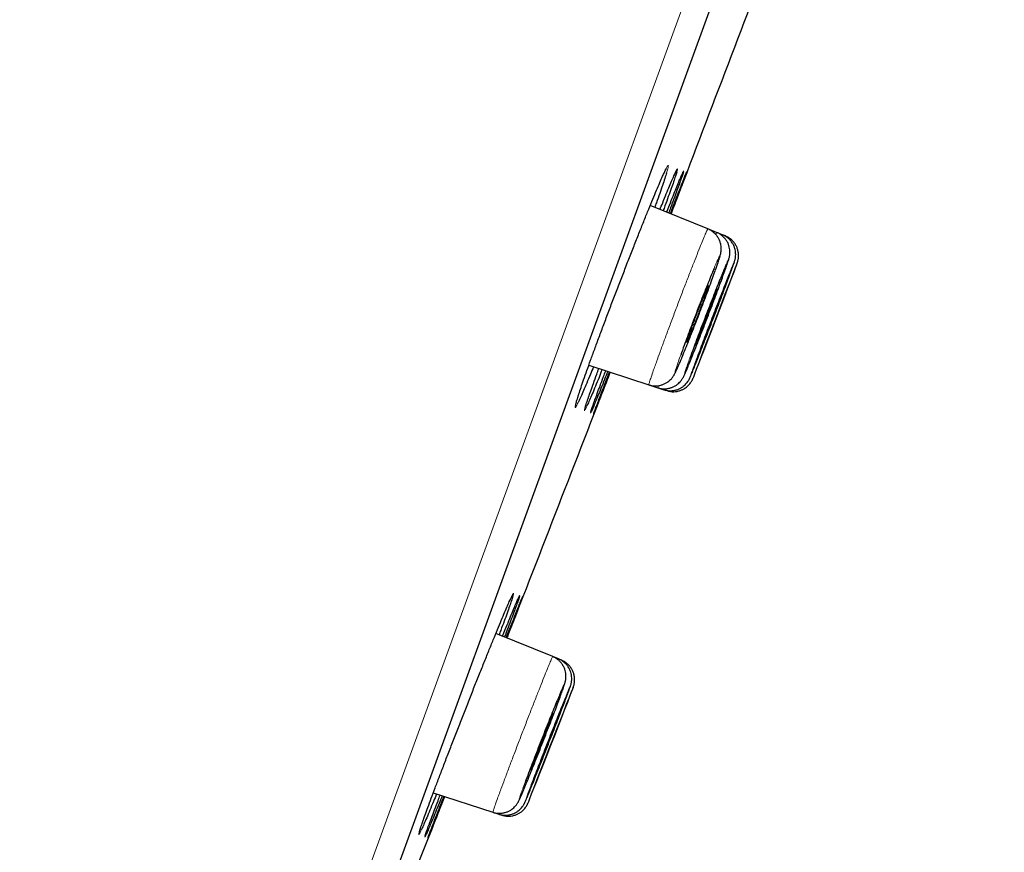
# Model space of a CAD drawing. Units: millimetres. Extents: x 8 to 2409, y 12 to 2330.
# Drawn here: x 1622 to 1640, y 1880 to 1896 of the extents above; entities that cross this region are included whole.
import ezdxf

# ---------------------------------------------------------------- set-up
doc = ezdxf.new("R2010")
doc.units = ezdxf.units.MM

msp = doc.modelspace()

# ---------------------------------------------------------------- linework, layer by layer
at = {"color": 252, "linetype": 'Continuous', "lineweight": 0}
for p, q in [((1622.046, 1862.712), (1657.699, 1960.668)), ((1634.967, 1891.839), (1634.975, 1891.855)), ((1631.868, 1883.822), (1631.876, 1883.837))]:
    msp.add_line(p, q, dxfattribs=at)
at = {"color": 7, "linetype": 'Continuous', "lineweight": 30}
for p, q in [((1657.998, 1960.027), (1622.684, 1863.004)), ((1634.701, 1891.967), (1633.61, 1892.408)), ((1634.865, 1891.9), (1634.701, 1891.967)), ((1634.975, 1891.856), (1634.865, 1891.9)), ((1635.03, 1891.834), (1634.975, 1891.856)), ((1632.449, 1889.389), (1633.585, 1889.02)), ((1634.54, 1889.466), (1634.514, 1889.399)), ((1633.585, 1889.02), (1633.754, 1888.965)), ((1633.754, 1888.965), (1633.867, 1888.928)), ((1633.867, 1888.928), (1633.924, 1888.91)), ((1631.767, 1883.883), (1630.692, 1884.317)), ((1631.877, 1883.838), (1631.767, 1883.883)), ((1631.932, 1883.816), (1631.877, 1883.838)), ((1631.424, 1881.442), (1631.397, 1881.373)), ((1629.51, 1881.307), (1630.636, 1880.941)), ((1630.636, 1880.941), (1630.749, 1880.904)), ((1630.749, 1880.904), (1630.805, 1880.886))]:
    msp.add_line(p, q, dxfattribs=at)
at = {"color": 7, "linetype": 'Continuous', "lineweight": 30, "flags": 128}
for points in [[(1634.426, 1889.159), (1634.432, 1889.174), (1634.454, 1889.23), (1634.487, 1889.314), (1634.53, 1889.425), (1634.581, 1889.558), (1634.64, 1889.71), (1634.705, 1889.877), (1634.773, 1890.055), (1634.843, 1890.237), (1634.913, 1890.42), (1634.981, 1890.597), (1635.044, 1890.764), (1635.102, 1890.915), (1635.152, 1891.048), (1635.194, 1891.157), (1635.225, 1891.24), (1635.245, 1891.294), (1635.254, 1891.319), (1635.25, 1891.312), (1635.235, 1891.275), (1635.209, 1891.209), (1635.172, 1891.114), (1635.126, 1890.995), (1635.071, 1890.854), (1635.01, 1890.695), (1634.944, 1890.524), (1634.875, 1890.344), (1634.805, 1890.161), (1634.735, 1889.98), (1634.669, 1889.806), (1634.607, 1889.644), (1634.54, 1889.466), (1634.54, 1889.466)], [(1631.307, 1881.133), (1631.313, 1881.147), (1631.335, 1881.203), (1631.369, 1881.287), (1631.412, 1881.397), (1631.465, 1881.531), (1631.525, 1881.683), (1631.591, 1881.851), (1631.661, 1882.029), (1631.733, 1882.212), (1631.804, 1882.395), (1631.874, 1882.572), (1631.939, 1882.74), (1631.998, 1882.892), (1632.05, 1883.025), (1632.092, 1883.135), (1632.124, 1883.219), (1632.145, 1883.274), (1632.154, 1883.298), (1632.151, 1883.292), (1632.136, 1883.255), (1632.109, 1883.189), (1632.071, 1883.094), (1632.024, 1882.975), (1631.968, 1882.834), (1631.906, 1882.675), (1631.838, 1882.503), (1631.768, 1882.323), (1631.696, 1882.139), (1631.625, 1881.958), (1631.557, 1881.783), (1631.493, 1881.621), (1631.424, 1881.442), (1631.424, 1881.442)]]:
    msp.add_lwpolyline(points, dxfattribs=at)
at = {"color": 7, "linetype": 'Continuous', "lineweight": 30}
for centre, radius, start, end in [((1989.872, 1783.897), 395.3, 152.54464, 170.40141), ((512.958, 2321.452), 1200.4, 339.050166, 339.307971), ((512.958, 2321.452), 1200.4, 338.639887, 338.897212), ((512.958, 2321.452), 1200.4, 338.229642, 338.486294)]:
    msp.add_arc(centre, radius, start, end, dxfattribs=at)
for points, knots in [([(1633.874, 1893.026), (1633.878, 1893.034), (1633.89, 1893.06), (1633.903, 1893.087), (1633.914, 1893.108), (1633.92, 1893.117), (1633.919, 1893.116), (1633.919, 1893.116)], [0, 0, 0, 0, 0.156577, 0.468241, 0.72318, 0.931484, 1, 1, 1, 1]), ([(1632.352, 1889.115), (1632.372, 1889.171), (1632.412, 1889.285), (1632.482, 1889.481), (1632.559, 1889.693), (1632.643, 1889.921), (1632.733, 1890.16), (1632.826, 1890.409), (1632.923, 1890.663), (1633.022, 1890.921), (1633.121, 1891.178), (1633.219, 1891.431), (1633.316, 1891.677), (1633.41, 1891.913), (1633.499, 1892.136), (1633.583, 1892.344), (1633.661, 1892.533), (1633.731, 1892.701), (1633.793, 1892.845), (1633.843, 1892.961), (1633.868, 1893.014), (1633.879, 1893.038)], [0, 0, 0, 0, 0.05306, 0.10629, 0.15935, 0.21241, 0.26564, 0.3187, 0.371762, 0.424994, 0.478057, 0.531137, 0.584386, 0.637467, 0.690571, 0.743845, 0.79695, 0.850076, 0.903371, 0.956497, 1, 1, 1, 1]), ([(1633.92, 1893.03), (1633.92, 1893.028), (1633.912, 1893), (1633.886, 1892.922), (1633.844, 1892.795), (1633.79, 1892.639), (1633.74, 1892.498), (1633.706, 1892.403), (1633.695, 1892.373)], [0, 0, 0, 0, 0.018356, 0.239503, 0.459947, 0.680288, 0.901333, 1, 1, 1, 1]), ([(1633.793, 1892.333), (1633.811, 1892.377), (1633.855, 1892.485), (1633.915, 1892.634), (1633.976, 1892.78), (1634.027, 1892.9), (1634.066, 1892.991), (1634.084, 1893.028), (1634.092, 1893.045)], [0, 0, 0, 0, 0.12387, 0.305268, 0.487244, 0.668642, 0.850041, 1, 1, 1, 1]), ([(1634.111, 1893.041), (1634.111, 1893.04), (1634.107, 1893.023), (1634.087, 1892.964), (1634.053, 1892.863), (1634.008, 1892.734), (1633.953, 1892.58), (1633.902, 1892.437), (1633.866, 1892.34), (1633.855, 1892.309)], [0, 0, 0, 0, 0.010971, 0.191481, 0.372566, 0.553076, 0.733534, 0.914569, 1, 1, 1, 1]), ([(1633.92, 1892.282), (1633.938, 1892.329), (1633.982, 1892.439), (1634.042, 1892.591), (1634.101, 1892.737), (1634.151, 1892.859), (1634.19, 1892.952), (1634.217, 1893.015), (1634.226, 1893.034), (1634.229, 1893.042)], [0, 0, 0, 0, 0.112767, 0.269222, 0.426176, 0.582631, 0.73907, 0.896009, 1, 1, 1, 1]), ([(1634.238, 1893.046), (1634.234, 1893.032), (1634.226, 1893.005), (1634.199, 1892.927), (1634.162, 1892.824), (1634.116, 1892.696), (1634.059, 1892.542), (1634.006, 1892.398), (1633.969, 1892.3), (1633.957, 1892.268)], [0, 0, 0, 0, 0.1538944, 0.3077571, 0.4621105, 0.6159732, 0.7698165, 0.9241504, 1, 1, 1, 1]), ([(1633.989, 1892.254), (1634.008, 1892.302), (1634.052, 1892.415), (1634.111, 1892.568), (1634.169, 1892.715), (1634.216, 1892.837), (1634.254, 1892.932), (1634.281, 1892.999), (1634.296, 1893.035), (1634.297, 1893.038), (1634.298, 1893.039)], [0, 0, 0, 0, 0.103206, 0.241568, 0.380372, 0.518734, 0.657076, 0.795858, 0.9342, 1, 1, 1, 1]), ([(1634.298, 1893.038), (1634.297, 1893.035), (1634.295, 1893.027), (1634.279, 1892.983), (1634.251, 1892.909), (1634.213, 1892.806), (1634.164, 1892.678), (1634.106, 1892.524), (1634.052, 1892.381), (1634.014, 1892.282), (1634.002, 1892.249)], [0, 0, 0, 0, 0.086114, 0.226643, 0.367158, 0.508121, 0.648637, 0.789154, 0.930118, 1, 1, 1, 1]), ([(1634.086, 1893.032), (1634.089, 1893.039), (1634.096, 1893.053), (1634.101, 1893.062), (1634.101, 1893.062), (1634.101, 1893.062)], [0, 0, 0, 0, 0.424949, 0.828707, 1, 1, 1, 1]), ([(1634.224, 1893.029), (1634.224, 1893.03), (1634.226, 1893.033), (1634.226, 1893.033), (1634.226, 1893.033)], [0, 0, 0, 0, 0.295515, 1, 1, 1, 1]), ([(1634.844, 1891.191), (1634.846, 1891.197), (1634.858, 1891.231), (1634.876, 1891.283), (1634.898, 1891.348), (1634.916, 1891.405), (1634.929, 1891.447), (1634.938, 1891.482), (1634.944, 1891.511), (1634.949, 1891.543), (1634.952, 1891.577), (1634.952, 1891.62), (1634.946, 1891.67), (1634.931, 1891.725), (1634.907, 1891.782), (1634.873, 1891.836), (1634.829, 1891.886), (1634.776, 1891.928), (1634.732, 1891.955), (1634.705, 1891.964), (1634.7, 1891.966)], [0, 0, 0, 0, 0.020824, 0.119155, 0.217519, 0.318635, 0.426264, 0.494047, 0.546588, 0.579819, 0.612801, 0.647951, 0.688759, 0.733802, 0.781577, 0.83152, 0.882876, 0.935043, 0.98763, 1, 1, 1, 1]), ([(1635.045, 1891.242), (1635.051, 1891.261), (1635.065, 1891.3), (1635.081, 1891.348), (1635.093, 1891.386), (1635.101, 1891.416), (1635.108, 1891.443), (1635.112, 1891.471), (1635.116, 1891.505), (1635.116, 1891.548), (1635.111, 1891.598), (1635.098, 1891.653), (1635.075, 1891.709), (1635.042, 1891.764), (1634.999, 1891.815), (1634.946, 1891.858), (1634.901, 1891.887), (1634.872, 1891.896), (1634.865, 1891.899)], [0, 0, 0, 0, 0.102909, 0.220686, 0.345546, 0.427495, 0.473927, 0.508675, 0.543448, 0.583514, 0.631028, 0.682786, 0.738112, 0.796333, 0.856369, 0.91744, 0.979053, 1, 1, 1, 1]), ([(1635.183, 1891.291), (1635.185, 1891.296), (1635.193, 1891.318), (1635.2, 1891.34), (1635.208, 1891.364), (1635.214, 1891.387), (1635.219, 1891.413), (1635.224, 1891.444), (1635.226, 1891.483), (1635.224, 1891.53), (1635.215, 1891.583), (1635.196, 1891.639), (1635.168, 1891.695), (1635.13, 1891.748), (1635.082, 1891.794), (1635.03, 1891.832), (1634.992, 1891.848), (1634.975, 1891.855)], [0, 0, 0, 0, 0.051329, 0.201101, 0.295637, 0.349083, 0.383917, 0.420692, 0.466341, 0.521236, 0.580557, 0.645738, 0.715652, 0.788528, 0.863109, 0.938618, 1, 1, 1, 1]), ([(1635.254, 1891.321), (1635.255, 1891.322), (1635.257, 1891.327), (1635.259, 1891.335), (1635.263, 1891.348), (1635.269, 1891.369), (1635.275, 1891.395), (1635.28, 1891.432), (1635.281, 1891.482), (1635.274, 1891.54), (1635.258, 1891.6), (1635.232, 1891.657), (1635.196, 1891.711), (1635.151, 1891.76), (1635.097, 1891.8), (1635.056, 1891.825), (1635.032, 1891.833), (1635.03, 1891.833)], [0, 0, 0, 0, 0.0393668, 0.1023096, 0.1516842, 0.1840602, 0.2234581, 0.2721022, 0.3443663, 0.4371192, 0.5221713, 0.6097439, 0.7021755, 0.7972023, 0.8936647, 0.9908538, 1, 1, 1, 1]), ([(1634.318, 1889.349), (1634.321, 1889.355), (1634.335, 1889.388), (1634.37, 1889.475), (1634.423, 1889.607), (1634.485, 1889.761), (1634.551, 1889.93), (1634.62, 1890.109), (1634.691, 1890.293), (1634.762, 1890.477), (1634.83, 1890.657), (1634.893, 1890.825), (1634.95, 1890.98), (1634.998, 1891.112), (1635.028, 1891.196), (1635.039, 1891.227), (1635.04, 1891.23)], [0, 0, 0, 0, 0.017907, 0.098938, 0.179969, 0.26101, 0.342052, 0.423089, 0.504125, 0.585144, 0.666162, 0.747157, 0.828152, 0.909128, 0.990104, 1, 1, 1, 1]), ([(1635.045, 1891.294), (1635.042, 1891.288), (1635.031, 1891.262), (1634.999, 1891.185), (1634.951, 1891.068), (1634.894, 1890.925), (1634.831, 1890.766), (1634.763, 1890.592), (1634.693, 1890.411), (1634.622, 1890.226), (1634.552, 1890.043), (1634.486, 1889.867), (1634.42, 1889.688), (1634.382, 1889.584), (1634.36, 1889.527)], [0, 0, 0, 0, 0.022237, 0.109175, 0.196112, 0.283065, 0.370018, 0.456972, 0.543925, 0.630863, 0.7178, 0.804713, 0.891626, 1, 1, 1, 1]), ([(1634.393, 1889.229), (1634.395, 1889.235), (1634.405, 1889.258), (1634.433, 1889.328), (1634.477, 1889.437), (1634.53, 1889.571), (1634.59, 1889.725), (1634.655, 1889.893), (1634.724, 1890.071), (1634.795, 1890.255), (1634.865, 1890.439), (1634.933, 1890.617), (1634.996, 1890.785), (1635.054, 1890.938), (1635.104, 1891.072), (1635.144, 1891.181), (1635.169, 1891.25), (1635.177, 1891.272), (1635.178, 1891.278)], [0, 0, 0, 0, 0.022857, 0.091156, 0.159469, 0.227782, 0.296105, 0.364429, 0.432756, 0.501084, 0.569406, 0.637728, 0.706039, 0.774349, 0.842646, 0.910943, 0.979232, 1, 1, 1, 1]), ([(1635.177, 1891.295), (1635.169, 1891.276), (1635.153, 1891.237), (1635.114, 1891.141), (1635.067, 1891.022), (1635.011, 1890.88), (1634.949, 1890.721), (1634.882, 1890.548), (1634.812, 1890.367), (1634.741, 1890.183), (1634.672, 1890.001), (1634.605, 1889.826), (1634.538, 1889.648), (1634.5, 1889.545), (1634.478, 1889.487)], [0, 0, 0, 0, 0.078307, 0.160242, 0.242177, 0.324127, 0.406078, 0.488036, 0.569993, 0.651948, 0.733903, 0.815846, 0.897788, 1, 1, 1, 1]), ([(1634.816, 1891.22), (1634.804, 1891.191), (1634.776, 1891.123), (1634.722, 1890.99), (1634.658, 1890.83), (1634.589, 1890.656), (1634.518, 1890.473), (1634.447, 1890.287), (1634.377, 1890.103), (1634.311, 1889.927), (1634.244, 1889.747), (1634.207, 1889.642), (1634.186, 1889.584)], [0, 0, 0, 0, 0.076151, 0.176112, 0.276073, 0.376021, 0.475968, 0.575879, 0.67579, 0.775658, 0.875526, 1, 1, 1, 1]), ([(1634.203, 1889.52), (1634.205, 1889.525), (1634.222, 1889.565), (1634.262, 1889.665), (1634.324, 1889.818), (1634.391, 1889.988), (1634.461, 1890.167), (1634.533, 1890.353), (1634.603, 1890.538), (1634.671, 1890.718), (1634.734, 1890.888), (1634.79, 1891.041), (1634.825, 1891.139), (1634.839, 1891.178), (1634.84, 1891.181)], [0, 0, 0, 0, 0.011127, 0.10945, 0.207777, 0.306105, 0.404411, 0.502717, 0.600983, 0.699249, 0.797476, 0.895702, 0.993905, 1, 1, 1, 1]), ([(1634.647, 1890.697), (1634.655, 1890.72), (1634.671, 1890.765), (1634.69, 1890.819), (1634.704, 1890.862), (1634.712, 1890.889), (1634.714, 1890.902), (1634.711, 1890.9), (1634.702, 1890.882), (1634.687, 1890.849), (1634.667, 1890.803), (1634.642, 1890.744), (1634.614, 1890.674), (1634.583, 1890.596), (1634.549, 1890.51), (1634.514, 1890.421), (1634.479, 1890.329), (1634.445, 1890.239), (1634.412, 1890.152), (1634.383, 1890.072), (1634.356, 1889.999), (1634.334, 1889.937), (1634.317, 1889.886), (1634.305, 1889.85), (1634.299, 1889.827), (1634.299, 1889.82), (1634.305, 1889.829), (1634.316, 1889.852), (1634.333, 1889.89), (1634.355, 1889.941), (1634.381, 1890.005), (1634.41, 1890.078), (1634.443, 1890.16), (1634.477, 1890.246), (1634.512, 1890.337), (1634.547, 1890.428), (1634.58, 1890.518), (1634.615, 1890.61), (1634.635, 1890.666), (1634.647, 1890.697)], [0, 0, 0, 0, 0.02645, 0.053668, 0.080118, 0.107335, 0.133792, 0.161015, 0.187483, 0.214717, 0.241195, 0.26844, 0.294921, 0.32217, 0.348647, 0.375892, 0.40236, 0.429595, 0.456051, 0.483275, 0.509724, 0.536939, 0.563386, 0.5906, 0.617054, 0.644274, 0.670738, 0.697969, 0.724444, 0.751686, 0.778166, 0.805415, 0.831894, 0.859142, 0.885612, 0.912851, 0.939311, 0.966538, 1, 1, 1, 1]), ([(1634.878, 1890.835), (1634.878, 1890.835), (1634.877, 1890.835), (1634.868, 1890.818), (1634.854, 1890.786), (1634.835, 1890.739), (1634.811, 1890.681), (1634.783, 1890.611), (1634.753, 1890.533), (1634.719, 1890.447), (1634.685, 1890.359), (1634.65, 1890.268), (1634.616, 1890.178), (1634.583, 1890.092), (1634.553, 1890.012), (1634.527, 1889.939), (1634.504, 1889.878), (1634.487, 1889.828), (1634.475, 1889.792), (1634.468, 1889.769), (1634.468, 1889.767), (1634.468, 1889.766)], [0, 0, 0, 0, 0.038689, 0.091602, 0.146049, 0.198977, 0.253439, 0.306376, 0.360849, 0.413786, 0.468258, 0.521186, 0.575649, 0.628561, 0.683009, 0.735907, 0.790341, 0.843233, 0.897659, 0.950555, 1, 1, 1, 1]), ([(1634.989, 1890.793), (1634.988, 1890.793), (1634.988, 1890.793), (1634.98, 1890.775), (1634.967, 1890.743), (1634.948, 1890.696), (1634.925, 1890.638), (1634.897, 1890.568), (1634.867, 1890.491), (1634.834, 1890.406), (1634.8, 1890.317), (1634.765, 1890.227), (1634.731, 1890.138), (1634.698, 1890.051), (1634.668, 1889.972), (1634.641, 1889.9), (1634.619, 1889.838), (1634.6, 1889.789), (1634.588, 1889.753), (1634.58, 1889.731), (1634.58, 1889.728), (1634.58, 1889.727)], [0, 0, 0, 0, 0.038408, 0.091319, 0.145763, 0.198684, 0.253139, 0.306069, 0.360534, 0.413469, 0.467939, 0.520872, 0.575341, 0.628266, 0.682726, 0.735641, 0.79009, 0.842996, 0.897437, 0.950341, 1, 1, 1, 1]), ([(1635.044, 1890.771), (1635.044, 1890.771), (1635.043, 1890.771), (1635.036, 1890.753), (1635.024, 1890.721), (1635.005, 1890.674), (1634.983, 1890.616), (1634.956, 1890.546), (1634.926, 1890.469), (1634.893, 1890.384), (1634.859, 1890.296), (1634.824, 1890.205), (1634.79, 1890.116), (1634.758, 1890.03), (1634.727, 1889.951), (1634.7, 1889.879), (1634.677, 1889.818), (1634.658, 1889.768), (1634.645, 1889.733), (1634.637, 1889.711), (1634.636, 1889.709), (1634.636, 1889.708)], [0, 0, 0, 0, 0.038431, 0.091343, 0.145789, 0.198706, 0.253157, 0.306081, 0.36054, 0.413471, 0.467938, 0.520873, 0.575344, 0.628278, 0.682747, 0.735675, 0.790138, 0.843058, 0.897513, 0.950426, 1, 1, 1, 1]), ([(1634.81, 1890.635), (1634.818, 1890.658), (1634.834, 1890.703), (1634.854, 1890.757), (1634.868, 1890.798), (1634.877, 1890.826), (1634.878, 1890.833), (1634.879, 1890.836)], [0, 0, 0, 0, 0.1977028, 0.4011394, 0.5988421, 0.8022771, 1, 1, 1, 1]), ([(1634.917, 1890.594), (1634.926, 1890.616), (1634.942, 1890.661), (1634.962, 1890.715), (1634.977, 1890.756), (1634.987, 1890.784), (1634.988, 1890.79), (1634.989, 1890.793)], [0, 0, 0, 0, 0.197707, 0.401146, 0.598853, 0.802293, 1, 1, 1, 1]), ([(1634.97, 1890.575), (1634.978, 1890.597), (1634.995, 1890.641), (1635.015, 1890.695), (1635.031, 1890.736), (1635.041, 1890.763), (1635.043, 1890.769), (1635.044, 1890.772)], [0, 0, 0, 0, 0.197709, 0.401152, 0.598861, 0.802305, 1, 1, 1, 1]), ([(1634.468, 1889.765), (1634.469, 1889.767), (1634.472, 1889.77), (1634.483, 1889.795), (1634.499, 1889.832), (1634.52, 1889.883), (1634.545, 1889.947), (1634.574, 1890.019), (1634.606, 1890.101), (1634.64, 1890.187), (1634.675, 1890.277), (1634.709, 1890.368), (1634.743, 1890.457), (1634.778, 1890.549), (1634.798, 1890.604), (1634.81, 1890.635)], [0, 0, 0, 0, 0.074386, 0.150929, 0.225336, 0.301901, 0.376325, 0.452907, 0.527336, 0.603923, 0.678341, 0.754919, 0.829318, 0.905875, 1, 1, 1, 1]), ([(1634.58, 1889.727), (1634.581, 1889.728), (1634.583, 1889.732), (1634.593, 1889.756), (1634.609, 1889.794), (1634.629, 1889.845), (1634.654, 1889.908), (1634.683, 1889.981), (1634.714, 1890.062), (1634.747, 1890.148), (1634.782, 1890.238), (1634.817, 1890.328), (1634.85, 1890.416), (1634.885, 1890.508), (1634.906, 1890.564), (1634.917, 1890.594)], [0, 0, 0, 0, 0.074384, 0.150923, 0.22532, 0.301873, 0.376284, 0.452852, 0.527273, 0.603851, 0.678271, 0.75485, 0.829261, 0.905832, 1, 1, 1, 1]), ([(1634.636, 1889.707), (1634.637, 1889.709), (1634.638, 1889.713), (1634.648, 1889.737), (1634.663, 1889.775), (1634.683, 1889.826), (1634.707, 1889.89), (1634.735, 1889.962), (1634.766, 1890.043), (1634.8, 1890.129), (1634.834, 1890.219), (1634.869, 1890.309), (1634.902, 1890.397), (1634.937, 1890.489), (1634.958, 1890.544), (1634.97, 1890.575)], [0, 0, 0, 0, 0.074387, 0.15093, 0.225321, 0.301869, 0.37627, 0.452828, 0.52724, 0.60381, 0.678229, 0.754806, 0.829225, 0.905803, 1, 1, 1, 1]), ([(1633.585, 1889.021), (1633.589, 1889.019), (1633.615, 1889.009), (1633.665, 1889.001), (1633.731, 1888.999), (1633.793, 1889.008), (1633.85, 1889.025), (1633.901, 1889.048), (1633.945, 1889.076), (1633.981, 1889.106), (1634.01, 1889.135), (1634.031, 1889.161), (1634.048, 1889.185), (1634.061, 1889.205), (1634.072, 1889.226), (1634.086, 1889.253), (1634.103, 1889.288), (1634.125, 1889.337), (1634.152, 1889.398), (1634.176, 1889.455), (1634.193, 1889.496), (1634.199, 1889.51)], [0, 0, 0, 0, 0.009781, 0.064149, 0.115354, 0.163844, 0.209812, 0.253278, 0.294079, 0.331762, 0.365675, 0.396212, 0.426064, 0.458644, 0.497834, 0.552951, 0.647187, 0.748893, 0.846455, 0.94966, 1, 1, 1, 1]), ([(1632.537, 1889.36), (1632.518, 1889.313), (1632.472, 1889.202), (1632.409, 1889.051), (1632.348, 1888.907), (1632.295, 1888.788), (1632.269, 1888.73), (1632.255, 1888.701)], [0, 0, 0, 0, 0.156495, 0.367681, 0.578196, 0.788762, 1, 1, 1, 1]), ([(1632.701, 1889.307), (1632.681, 1889.258), (1632.635, 1889.144), (1632.573, 1888.991), (1632.513, 1888.846), (1632.463, 1888.729), (1632.43, 1888.654), (1632.418, 1888.627), (1632.415, 1888.621)], [0, 0, 0, 0, 0.1529612, 0.3505099, 0.5474307, 0.7443647, 0.9419268, 1, 1, 1, 1]), ([(1632.806, 1889.273), (1632.785, 1889.221), (1632.74, 1889.105), (1632.678, 1888.95), (1632.619, 1888.805), (1632.57, 1888.685), (1632.532, 1888.594), (1632.508, 1888.538), (1632.501, 1888.523), (1632.499, 1888.519)], [0, 0, 0, 0, 0.1316953, 0.2947291, 0.4572445, 0.6197505, 0.7827748, 0.9452806, 1, 1, 1, 1]), ([(1632.536, 1889.048), (1632.556, 1889.104), (1632.587, 1889.19), (1632.625, 1889.292), (1632.638, 1889.328)], [0, 0, 0, 0, 0.6470236, 1, 1, 1, 1]), ([(1632.852, 1889.258), (1632.831, 1889.205), (1632.786, 1889.087), (1632.725, 1888.93), (1632.668, 1888.785), (1632.621, 1888.665), (1632.584, 1888.571), (1632.558, 1888.507), (1632.544, 1888.474), (1632.543, 1888.471), (1632.543, 1888.47)], [0, 0, 0, 0, 0.116649, 0.257456, 0.397814, 0.538154, 0.678942, 0.819282, 0.959599, 1, 1, 1, 1]), ([(1632.662, 1889.001), (1632.683, 1889.057), (1632.715, 1889.145), (1632.754, 1889.248), (1632.768, 1889.285)], [0, 0, 0, 0, 0.636966, 1, 1, 1, 1]), ([(1632.731, 1888.977), (1632.752, 1889.033), (1632.785, 1889.12), (1632.825, 1889.224), (1632.839, 1889.262)], [0, 0, 0, 0, 0.633385, 1, 1, 1, 1]), ([(1633.755, 1888.966), (1633.759, 1888.964), (1633.785, 1888.954), (1633.835, 1888.946), (1633.901, 1888.944), (1633.963, 1888.953), (1634.02, 1888.97), (1634.071, 1888.993), (1634.115, 1889.021), (1634.151, 1889.052), (1634.18, 1889.082), (1634.201, 1889.109), (1634.217, 1889.132), (1634.229, 1889.151), (1634.239, 1889.169), (1634.249, 1889.188), (1634.261, 1889.215), (1634.278, 1889.253), (1634.296, 1889.295), (1634.309, 1889.326), (1634.313, 1889.337)], [0, 0, 0, 0, 0.012693, 0.077167, 0.137877, 0.195342, 0.24978, 0.301211, 0.349459, 0.394039, 0.433971, 0.468607, 0.500113, 0.533148, 0.571582, 0.622233, 0.702112, 0.825523, 0.940904, 1, 1, 1, 1]), ([(1633.868, 1888.93), (1633.876, 1888.927), (1633.906, 1888.915), (1633.96, 1888.908), (1634.026, 1888.908), (1634.087, 1888.919), (1634.143, 1888.937), (1634.192, 1888.962), (1634.235, 1888.991), (1634.27, 1889.021), (1634.298, 1889.052), (1634.319, 1889.079), (1634.334, 1889.102), (1634.344, 1889.12), (1634.352, 1889.135), (1634.359, 1889.149), (1634.367, 1889.169), (1634.376, 1889.189), (1634.385, 1889.21), (1634.387, 1889.216)], [0, 0, 0, 0, 0.030446, 0.108034, 0.181177, 0.250416, 0.315962, 0.377799, 0.435703, 0.489143, 0.536953, 0.577322, 0.611087, 0.643572, 0.680479, 0.72835, 0.799233, 0.93682, 1, 1, 1, 1]), ([(1632.262, 1888.849), (1632.275, 1888.888), (1632.3, 1888.966), (1632.335, 1889.065), (1632.352, 1889.115)], [0, 0, 0, 0, 0.5, 1, 1, 1, 1]), ([(1632.443, 1888.784), (1632.457, 1888.823), (1632.483, 1888.9), (1632.519, 1888.999), (1632.536, 1889.048)], [0, 0, 0, 0, 0.5, 1, 1, 1, 1]), ([(1632.49, 1888.517), (1632.493, 1888.529), (1632.502, 1888.555), (1632.527, 1888.63), (1632.564, 1888.732), (1632.608, 1888.855), (1632.644, 1888.953), (1632.662, 1889.001)], [0, 0, 0, 0, 0.16886, 0.383927, 0.59831, 0.799155, 1, 1, 1, 1]), ([(1633.924, 1888.91), (1633.946, 1888.904), (1633.99, 1888.892), (1634.056, 1888.889), (1634.119, 1888.895), (1634.177, 1888.911), (1634.229, 1888.933), (1634.275, 1888.96), (1634.314, 1888.991), (1634.345, 1889.023), (1634.37, 1889.054), (1634.388, 1889.08), (1634.4, 1889.102), (1634.407, 1889.116), (1634.412, 1889.126), (1634.416, 1889.135), (1634.418, 1889.141), (1634.42, 1889.145), (1634.42, 1889.146)], [0, 0, 0, 0, 0.099667, 0.19654, 0.288132, 0.374854, 0.456796, 0.533796, 0.605455, 0.671072, 0.729377, 0.777655, 0.813381, 0.842502, 0.869261, 0.907813, 0.966922, 1, 1, 1, 1]), ([(1632.204, 1888.654), (1632.204, 1888.654), (1632.204, 1888.656), (1632.207, 1888.669), (1632.214, 1888.693), (1632.225, 1888.731), (1632.24, 1888.782), (1632.255, 1888.827), (1632.264, 1888.855), (1632.266, 1888.861)], [0, 0, 0, 0, 0.093381, 0.225043, 0.384949, 0.566717, 0.761829, 0.955032, 1, 1, 1, 1]), ([(1632.541, 1888.469), (1632.542, 1888.473), (1632.545, 1888.481), (1632.562, 1888.529), (1632.591, 1888.606), (1632.629, 1888.708), (1632.675, 1888.831), (1632.712, 1888.928), (1632.731, 1888.977)], [0, 0, 0, 0, 0.13512, 0.312464, 0.490373, 0.667717, 0.833859, 1, 1, 1, 1]), ([(1632.378, 1888.579), (1632.378, 1888.579), (1632.377, 1888.578), (1632.379, 1888.586), (1632.384, 1888.604), (1632.394, 1888.635), (1632.408, 1888.679), (1632.425, 1888.732), (1632.44, 1888.773), (1632.446, 1888.792)], [0, 0, 0, 0, 0.038238, 0.1507, 0.293967, 0.463439, 0.649652, 0.844325, 1, 1, 1, 1]), ([(1629.408, 1881.034), (1629.429, 1881.09), (1629.47, 1881.203), (1629.544, 1881.398), (1629.623, 1881.609), (1629.71, 1881.836), (1629.802, 1882.075), (1629.898, 1882.323), (1629.996, 1882.577), (1630.097, 1882.833), (1630.198, 1883.09), (1630.298, 1883.342), (1630.396, 1883.588), (1630.491, 1883.824), (1630.581, 1884.047), (1630.665, 1884.254), (1630.743, 1884.443), (1630.813, 1884.611), (1630.874, 1884.756), (1630.926, 1884.876), (1630.966, 1884.966), (1630.984, 1885.004), (1630.992, 1885.02)], [0, 0, 0, 0, 0.050365, 0.100891, 0.151256, 0.201621, 0.252146, 0.30251, 0.352887, 0.403425, 0.453802, 0.504202, 0.554762, 0.605163, 0.655583, 0.706164, 0.756584, 0.807012, 0.857601, 0.908029, 0.95845, 1, 1, 1, 1]), ([(1631.012, 1885.016), (1631.012, 1885.015), (1631.007, 1884.998), (1630.987, 1884.939), (1630.953, 1884.839), (1630.907, 1884.709), (1630.85, 1884.556), (1630.799, 1884.416), (1630.763, 1884.321), (1630.753, 1884.292)], [0, 0, 0, 0, 0.0106216, 0.1923797, 0.3747178, 0.5564758, 0.7381738, 0.9204513, 1, 1, 1, 1]), ([(1630.818, 1884.266), (1630.836, 1884.31), (1630.879, 1884.418), (1630.94, 1884.567), (1631, 1884.713), (1631.051, 1884.835), (1631.09, 1884.928), (1631.117, 1884.991), (1631.127, 1885.009), (1631.13, 1885.017)], [0, 0, 0, 0, 0.108394, 0.265645, 0.423398, 0.58065, 0.737861, 0.895575, 1, 1, 1, 1]), ([(1631.139, 1885.021), (1631.135, 1885.007), (1631.126, 1884.98), (1631.099, 1884.902), (1631.061, 1884.8), (1631.014, 1884.671), (1630.956, 1884.518), (1630.903, 1884.377), (1630.866, 1884.281), (1630.855, 1884.251)], [0, 0, 0, 0, 0.1547731, 0.3094979, 0.4647161, 0.6194409, 0.7741458, 0.9293441, 1, 1, 1, 1]), ([(1630.887, 1884.238), (1630.905, 1884.284), (1630.949, 1884.394), (1631.009, 1884.545), (1631.067, 1884.691), (1631.116, 1884.813), (1631.154, 1884.908), (1631.181, 1884.974), (1631.197, 1885.01), (1631.198, 1885.013), (1631.199, 1885.014)], [0, 0, 0, 0, 0.099335, 0.238382, 0.377873, 0.516919, 0.655924, 0.795372, 0.934377, 1, 1, 1, 1]), ([(1631.199, 1885.013), (1631.198, 1885.01), (1631.196, 1885.002), (1631.18, 1884.958), (1631.151, 1884.884), (1631.112, 1884.781), (1631.063, 1884.654), (1631.003, 1884.5), (1630.949, 1884.359), (1630.911, 1884.263), (1630.9, 1884.233)], [0, 0, 0, 0, 0.0867527, 0.2279651, 0.369156, 0.5107971, 0.6519881, 0.7931866, 0.9348351, 1, 1, 1, 1]), ([(1630.987, 1885.008), (1630.99, 1885.015), (1630.996, 1885.028), (1631.002, 1885.037), (1631.001, 1885.037), (1631.001, 1885.037)], [0, 0, 0, 0, 0.420711, 0.825185, 1, 1, 1, 1]), ([(1631.124, 1885.004), (1631.125, 1885.005), (1631.127, 1885.008), (1631.127, 1885.008), (1631.127, 1885.008)], [0, 0, 0, 0, 0.281514, 1, 1, 1, 1]), ([(1631.944, 1883.223), (1631.95, 1883.239), (1631.964, 1883.277), (1631.98, 1883.324), (1631.992, 1883.362), (1632.001, 1883.391), (1632.007, 1883.417), (1632.013, 1883.445), (1632.017, 1883.477), (1632.018, 1883.518), (1632.015, 1883.567), (1632.003, 1883.621), (1631.983, 1883.678), (1631.952, 1883.734), (1631.911, 1883.786), (1631.861, 1883.831), (1631.812, 1883.864), (1631.778, 1883.876), (1631.766, 1883.881)], [0, 0, 0, 0, 0.091989, 0.209524, 0.333433, 0.41159, 0.465709, 0.500241, 0.534712, 0.573243, 0.619439, 0.670441, 0.725003, 0.782657, 0.842316, 0.903133, 0.96457, 1, 1, 1, 1]), ([(1632.083, 1883.269), (1632.084, 1883.274), (1632.092, 1883.294), (1632.099, 1883.316), (1632.107, 1883.339), (1632.113, 1883.359), (1632.118, 1883.38), (1632.123, 1883.407), (1632.127, 1883.442), (1632.127, 1883.485), (1632.122, 1883.536), (1632.109, 1883.59), (1632.086, 1883.647), (1632.053, 1883.702), (1632.01, 1883.752), (1631.958, 1883.795), (1631.913, 1883.824), (1631.884, 1883.834), (1631.876, 1883.837)], [0, 0, 0, 0, 0.041892, 0.189589, 0.278884, 0.332844, 0.36863, 0.403748, 0.443705, 0.494378, 0.551043, 0.61275, 0.679986, 0.750986, 0.824226, 0.898723, 0.973874, 1, 1, 1, 1]), ([(1632.155, 1883.3), (1632.155, 1883.301), (1632.157, 1883.305), (1632.159, 1883.311), (1632.162, 1883.321), (1632.167, 1883.337), (1632.173, 1883.36), (1632.178, 1883.39), (1632.183, 1883.434), (1632.181, 1883.489), (1632.17, 1883.549), (1632.149, 1883.608), (1632.119, 1883.663), (1632.079, 1883.715), (1632.03, 1883.761), (1631.98, 1883.795), (1631.945, 1883.809), (1631.931, 1883.814)], [0, 0, 0, 0, 0.024244, 0.082787, 0.13277, 0.167638, 0.200134, 0.244936, 0.303193, 0.387969, 0.479102, 0.561603, 0.65162, 0.745044, 0.840425, 0.936854, 1, 1, 1, 1]), ([(1631.93, 1883.241), (1631.92, 1883.216), (1631.897, 1883.162), (1631.849, 1883.047), (1631.791, 1882.905), (1631.727, 1882.745), (1631.657, 1882.571), (1631.585, 1882.389), (1631.513, 1882.204), (1631.441, 1882.02), (1631.374, 1881.844), (1631.305, 1881.665), (1631.266, 1881.56), (1631.244, 1881.502)], [0, 0, 0, 0, 0.074941, 0.165195, 0.255481, 0.345767, 0.436066, 0.526365, 0.616651, 0.706937, 0.797191, 0.887444, 1, 1, 1, 1]), ([(1631.274, 1881.202), (1631.276, 1881.208), (1631.286, 1881.231), (1631.315, 1881.301), (1631.36, 1881.41), (1631.414, 1881.544), (1631.475, 1881.698), (1631.542, 1881.866), (1631.613, 1882.045), (1631.685, 1882.23), (1631.757, 1882.414), (1631.826, 1882.593), (1631.891, 1882.761), (1631.95, 1882.915), (1632.001, 1883.049), (1632.042, 1883.159), (1632.068, 1883.228), (1632.076, 1883.251), (1632.078, 1883.256)], [0, 0, 0, 0, 0.022501, 0.090836, 0.159193, 0.22755, 0.295929, 0.364308, 0.432699, 0.50109, 0.569478, 0.637866, 0.706238, 0.77461, 0.842958, 0.911307, 0.979637, 1, 1, 1, 1]), ([(1632.084, 1883.29), (1632.082, 1883.286), (1632.075, 1883.272), (1632.052, 1883.215), (1632.014, 1883.122), (1631.965, 1883.002), (1631.908, 1882.86), (1631.844, 1882.701), (1631.776, 1882.528), (1631.704, 1882.346), (1631.632, 1882.161), (1631.561, 1881.978), (1631.493, 1881.803), (1631.424, 1881.624), (1631.384, 1881.52), (1631.362, 1881.463)], [0, 0, 0, 0, 0.025876, 0.105362, 0.184872, 0.264381, 0.343917, 0.423453, 0.503008, 0.582563, 0.66212, 0.741677, 0.821219, 0.900762, 1, 1, 1, 1]), ([(1631.2, 1881.322), (1631.203, 1881.328), (1631.217, 1881.361), (1631.253, 1881.448), (1631.307, 1881.58), (1631.37, 1881.735), (1631.438, 1881.904), (1631.509, 1882.083), (1631.581, 1882.268), (1631.653, 1882.453), (1631.723, 1882.633), (1631.788, 1882.802), (1631.846, 1882.957), (1631.896, 1883.089), (1631.927, 1883.175), (1631.938, 1883.207), (1631.94, 1883.211)], [0, 0, 0, 0, 0.017582, 0.098446, 0.17931, 0.260199, 0.341089, 0.421982, 0.502876, 0.583751, 0.664626, 0.745469, 0.826311, 0.907121, 0.987931, 1, 1, 1, 1]), ([(1631.775, 1882.816), (1631.774, 1882.816), (1631.773, 1882.816), (1631.765, 1882.798), (1631.751, 1882.767), (1631.731, 1882.72), (1631.707, 1882.661), (1631.678, 1882.591), (1631.647, 1882.513), (1631.612, 1882.428), (1631.577, 1882.339), (1631.541, 1882.248), (1631.507, 1882.158), (1631.473, 1882.071), (1631.443, 1881.991), (1631.415, 1881.918), (1631.392, 1881.856), (1631.374, 1881.806), (1631.362, 1881.77), (1631.355, 1881.747), (1631.355, 1881.745), (1631.355, 1881.744)], [0, 0, 0, 0, 0.038361, 0.091262, 0.145696, 0.19862, 0.253077, 0.30602, 0.360497, 0.413446, 0.467932, 0.520874, 0.575352, 0.628274, 0.682732, 0.735632, 0.790067, 0.842951, 0.897369, 0.950251, 1, 1, 1, 1]), ([(1631.885, 1882.773), (1631.885, 1882.773), (1631.884, 1882.773), (1631.876, 1882.756), (1631.863, 1882.723), (1631.844, 1882.677), (1631.82, 1882.618), (1631.792, 1882.548), (1631.761, 1882.47), (1631.727, 1882.385), (1631.692, 1882.296), (1631.656, 1882.205), (1631.622, 1882.116), (1631.588, 1882.03), (1631.557, 1881.95), (1631.53, 1881.877), (1631.506, 1881.816), (1631.488, 1881.766), (1631.475, 1881.731), (1631.467, 1881.708), (1631.467, 1881.706), (1631.467, 1881.705)], [0, 0, 0, 0, 0.038645, 0.091545, 0.145977, 0.198891, 0.253339, 0.306271, 0.360737, 0.413681, 0.468161, 0.521106, 0.575587, 0.628522, 0.682994, 0.735912, 0.790366, 0.843267, 0.897704, 0.950597, 1, 1, 1, 1]), ([(1631.865, 1882.556), (1631.874, 1882.578), (1631.891, 1882.623), (1631.912, 1882.676), (1631.927, 1882.717), (1631.938, 1882.744), (1631.942, 1882.756), (1631.94, 1882.753), (1631.933, 1882.734), (1631.92, 1882.701), (1631.901, 1882.654), (1631.878, 1882.596), (1631.85, 1882.526), (1631.819, 1882.448), (1631.786, 1882.363), (1631.751, 1882.274), (1631.715, 1882.183), (1631.681, 1882.094), (1631.647, 1882.008), (1631.616, 1881.928), (1631.588, 1881.856), (1631.564, 1881.795), (1631.545, 1881.746), (1631.532, 1881.711), (1631.524, 1881.689), (1631.523, 1881.687), (1631.523, 1881.686)], [0, 0, 0, 0, 0.041241, 0.083679, 0.12492, 0.167358, 0.208593, 0.251024, 0.292258, 0.334687, 0.375926, 0.418361, 0.459611, 0.502057, 0.543319, 0.585777, 0.627045, 0.669511, 0.710778, 0.753243, 0.794502, 0.836959, 0.878206, 0.920651, 0.961888, 1, 1, 1, 1]), ([(1631.704, 1882.615), (1631.713, 1882.638), (1631.73, 1882.683), (1631.749, 1882.737), (1631.764, 1882.779), (1631.774, 1882.807), (1631.775, 1882.814), (1631.776, 1882.817)], [0, 0, 0, 0, 0.197705, 0.401143, 0.598847, 0.802285, 1, 1, 1, 1]), ([(1631.812, 1882.575), (1631.821, 1882.597), (1631.838, 1882.642), (1631.858, 1882.696), (1631.873, 1882.737), (1631.883, 1882.765), (1631.885, 1882.771), (1631.886, 1882.774)], [0, 0, 0, 0, 0.197709, 0.401151, 0.5988602, 0.8023039, 1, 1, 1, 1]), ([(1631.355, 1881.743), (1631.356, 1881.745), (1631.359, 1881.748), (1631.37, 1881.772), (1631.386, 1881.81), (1631.408, 1881.861), (1631.434, 1881.924), (1631.463, 1881.997), (1631.496, 1882.079), (1631.531, 1882.165), (1631.566, 1882.256), (1631.602, 1882.347), (1631.636, 1882.436), (1631.672, 1882.528), (1631.693, 1882.584), (1631.704, 1882.615)], [0, 0, 0, 0, 0.07436, 0.150875, 0.225266, 0.301812, 0.376233, 0.45281, 0.527246, 0.603842, 0.678273, 0.754865, 0.829273, 0.905841, 1, 1, 1, 1]), ([(1631.467, 1881.704), (1631.468, 1881.706), (1631.47, 1881.71), (1631.481, 1881.734), (1631.496, 1881.772), (1631.517, 1881.823), (1631.543, 1881.887), (1631.572, 1881.959), (1631.604, 1882.041), (1631.638, 1882.127), (1631.674, 1882.218), (1631.709, 1882.308), (1631.744, 1882.397), (1631.779, 1882.488), (1631.801, 1882.544), (1631.812, 1882.575)], [0, 0, 0, 0, 0.0743612, 0.1508779, 0.2252575, 0.3017928, 0.3761973, 0.4527584, 0.5271833, 0.603766, 0.6781979, 0.7547887, 0.829211, 0.9057927, 1, 1, 1, 1]), ([(1631.523, 1881.685), (1631.524, 1881.687), (1631.525, 1881.691), (1631.535, 1881.716), (1631.551, 1881.754), (1631.571, 1881.805), (1631.596, 1881.869), (1631.625, 1881.941), (1631.657, 1882.023), (1631.691, 1882.109), (1631.726, 1882.199), (1631.761, 1882.289), (1631.796, 1882.378), (1631.832, 1882.47), (1631.853, 1882.525), (1631.865, 1882.556)], [0, 0, 0, 0, 0.074368, 0.150892, 0.225266, 0.301796, 0.376188, 0.452736, 0.52715, 0.603721, 0.67815, 0.754737, 0.829169, 0.90576, 1, 1, 1, 1]), ([(1629.572, 1881.287), (1629.553, 1881.239), (1629.507, 1881.127), (1629.444, 1880.977), (1629.383, 1880.832), (1629.332, 1880.715), (1629.299, 1880.64), (1629.286, 1880.613), (1629.283, 1880.607)], [0, 0, 0, 0, 0.1487373, 0.3474573, 0.5455455, 0.7436233, 0.9423328, 1, 1, 1, 1]), ([(1629.677, 1881.252), (1629.657, 1881.202), (1629.611, 1881.088), (1629.549, 1880.935), (1629.489, 1880.79), (1629.44, 1880.671), (1629.401, 1880.58), (1629.376, 1880.524), (1629.369, 1880.509), (1629.367, 1880.505)], [0, 0, 0, 0, 0.128242, 0.291983, 0.455203, 0.618392, 0.782101, 0.94529, 1, 1, 1, 1]), ([(1629.723, 1881.237), (1629.703, 1881.186), (1629.657, 1881.071), (1629.596, 1880.915), (1629.538, 1880.77), (1629.49, 1880.651), (1629.452, 1880.557), (1629.426, 1880.493), (1629.412, 1880.46), (1629.411, 1880.458), (1629.41, 1880.457)], [0, 0, 0, 0, 0.113632, 0.254997, 0.395913, 0.536789, 0.678115, 0.818992, 0.959824, 1, 1, 1, 1]), ([(1629.534, 1880.987), (1629.555, 1881.043), (1629.587, 1881.128), (1629.626, 1881.229), (1629.639, 1881.265)], [0, 0, 0, 0, 0.649025, 1, 1, 1, 1]), ([(1629.602, 1880.962), (1629.624, 1881.018), (1629.657, 1881.104), (1629.697, 1881.206), (1629.711, 1881.242)], [0, 0, 0, 0, 0.645104, 1, 1, 1, 1]), ([(1630.636, 1880.942), (1630.64, 1880.941), (1630.665, 1880.93), (1630.714, 1880.923), (1630.78, 1880.92), (1630.842, 1880.929), (1630.899, 1880.945), (1630.95, 1880.968), (1630.994, 1880.996), (1631.031, 1881.026), (1631.06, 1881.056), (1631.081, 1881.082), (1631.097, 1881.105), (1631.109, 1881.125), (1631.119, 1881.143), (1631.129, 1881.162), (1631.142, 1881.189), (1631.159, 1881.226), (1631.178, 1881.268), (1631.191, 1881.3), (1631.195, 1881.31)], [0, 0, 0, 0, 0.010201, 0.074723, 0.135478, 0.192986, 0.247465, 0.298935, 0.347219, 0.39183, 0.431786, 0.466454, 0.498022, 0.531161, 0.569744, 0.620548, 0.700687, 0.824594, 0.940338, 1, 1, 1, 1]), ([(1630.749, 1880.906), (1630.757, 1880.903), (1630.785, 1880.892), (1630.838, 1880.885), (1630.904, 1880.884), (1630.965, 1880.894), (1631.021, 1880.912), (1631.071, 1880.936), (1631.114, 1880.965), (1631.15, 1880.995), (1631.178, 1881.026), (1631.199, 1881.053), (1631.214, 1881.075), (1631.224, 1881.093), (1631.232, 1881.108), (1631.239, 1881.123), (1631.248, 1881.142), (1631.257, 1881.162), (1631.266, 1881.183), (1631.269, 1881.189)], [0, 0, 0, 0, 0.026258, 0.10407, 0.177415, 0.246844, 0.312571, 0.374585, 0.432662, 0.486276, 0.534266, 0.574821, 0.608738, 0.641319, 0.678287, 0.72614, 0.796983, 0.93322, 1, 1, 1, 1]), ([(1629.313, 1880.77), (1629.313, 1880.77), (1629.324, 1880.803), (1629.355, 1880.889), (1629.39, 1880.985), (1629.408, 1881.034)], [0, 0, 0, 0, 0.00103, 0.500515, 1, 1, 1, 1]), ([(1630.806, 1880.886), (1630.827, 1880.88), (1630.87, 1880.868), (1630.935, 1880.865), (1630.998, 1880.871), (1631.057, 1880.886), (1631.109, 1880.908), (1631.154, 1880.935), (1631.193, 1880.965), (1631.225, 1880.997), (1631.25, 1881.027), (1631.268, 1881.054), (1631.28, 1881.075), (1631.288, 1881.09), (1631.292, 1881.1), (1631.296, 1881.108), (1631.299, 1881.114), (1631.301, 1881.118), (1631.301, 1881.12)], [0, 0, 0, 0, 0.095789, 0.192864, 0.284646, 0.37155, 0.453662, 0.530823, 0.602633, 0.668388, 0.726813, 0.775182, 0.810986, 0.840206, 0.8671, 0.905895, 0.965282, 1, 1, 1, 1]), ([(1629.358, 1880.504), (1629.361, 1880.516), (1629.37, 1880.542), (1629.396, 1880.616), (1629.433, 1880.718), (1629.479, 1880.841), (1629.516, 1880.938), (1629.534, 1880.987)], [0, 0, 0, 0, 0.16916, 0.384192, 0.59854, 0.79927, 1, 1, 1, 1]), ([(1629.409, 1880.456), (1629.41, 1880.459), (1629.413, 1880.468), (1629.431, 1880.516), (1629.46, 1880.592), (1629.499, 1880.694), (1629.546, 1880.817), (1629.584, 1880.914), (1629.602, 1880.962)], [0, 0, 0, 0, 0.1355543, 0.3128342, 0.4906794, 0.6679593, 0.8339796, 1, 1, 1, 1]), ([(1630.805, 1880.886), (1630.806, 1880.886), (1630.817, 1880.881), (1630.829, 1880.88), (1630.84, 1880.878)], [0, 0, 0, 0, 0.093921, 1, 1, 1, 1]), ([(1629.246, 1880.566), (1629.246, 1880.565), (1629.246, 1880.565), (1629.248, 1880.573), (1629.253, 1880.59), (1629.262, 1880.621), (1629.277, 1880.665), (1629.294, 1880.717), (1629.309, 1880.759), (1629.315, 1880.777)], [0, 0, 0, 0, 0.036855, 0.149003, 0.291999, 0.461345, 0.647589, 0.842396, 1, 1, 1, 1])]:
    msp.add_open_spline(points, degree=3, knots=knots, dxfattribs=at)
at = {"color": 252, "linetype": 'Continuous', "lineweight": 0}
for points, knots in [([(1633.879, 1893.038), (1633.882, 1893.044), (1633.899, 1893.082), (1633.921, 1893.125), (1633.944, 1893.165), (1633.954, 1893.173), (1633.954, 1893.153), (1633.944, 1893.108), (1633.928, 1893.055), (1633.92, 1893.03)], [0, 0, 0, 0, 0.029697, 0.194063, 0.357906, 0.521724, 0.686065, 0.849882, 1, 1, 1, 1]), ([(1634.092, 1893.045), (1634.093, 1893.049), (1634.106, 1893.076), (1634.118, 1893.099), (1634.128, 1893.11), (1634.126, 1893.092), (1634.116, 1893.057), (1634.111, 1893.041)], [0, 0, 0, 0, 0.0428582, 0.2856732, 0.5284409, 0.7719831, 1, 1, 1, 1]), ([(1634.229, 1893.042), (1634.231, 1893.046), (1634.24, 1893.065), (1634.244, 1893.07), (1634.24, 1893.054), (1634.238, 1893.046)], [0, 0, 0, 0, 0.143393, 0.571014, 1, 1, 1, 1]), ([(1634.298, 1893.039), (1634.299, 1893.043), (1634.302, 1893.048), (1634.299, 1893.041), (1634.298, 1893.038)], [0, 0, 0, 0, 0.573186, 1, 1, 1, 1]), ([(1633.729, 1889.457), (1633.751, 1889.518), (1633.795, 1889.641), (1633.875, 1889.857), (1633.961, 1890.091), (1634.053, 1890.335), (1634.147, 1890.586), (1634.241, 1890.831), (1634.333, 1891.069), (1634.418, 1891.289), (1634.497, 1891.488), (1634.565, 1891.658), (1634.621, 1891.795), (1634.663, 1891.894), (1634.692, 1891.957), (1634.698, 1891.963), (1634.701, 1891.967)], [0, 0, 0, 0, 0.0704862, 0.1430166, 0.2135028, 0.2860329, 0.3565237, 0.429058, 0.4995631, 0.5721118, 0.6426336, 0.7151999, 0.7857335, 0.8583125, 0.928848, 1, 1, 1, 1]), ([(1634.847, 1891.863), (1634.85, 1891.87), (1634.862, 1891.898), (1634.864, 1891.899), (1634.865, 1891.9)], [0, 0, 0, 0, 0.235836, 1, 1, 1, 1]), ([(1634.84, 1891.181), (1634.852, 1891.217), (1634.879, 1891.292), (1634.905, 1891.374), (1634.922, 1891.431), (1634.927, 1891.457), (1634.92, 1891.451), (1634.901, 1891.415), (1634.87, 1891.347), (1634.841, 1891.28), (1634.82, 1891.23), (1634.816, 1891.22)], [0, 0, 0, 0, 0.114665, 0.236924, 0.359182, 0.481478, 0.603773, 0.72612, 0.848468, 0.97086, 1, 1, 1, 1]), ([(1635.04, 1891.23), (1635.049, 1891.257), (1635.069, 1891.313), (1635.085, 1891.364), (1635.092, 1891.39), (1635.086, 1891.384), (1635.07, 1891.353), (1635.052, 1891.311), (1635.045, 1891.294)], [0, 0, 0, 0, 0.156111, 0.333957, 0.511824, 0.689692, 0.867606, 1, 1, 1, 1]), ([(1635.178, 1891.278), (1635.183, 1891.292), (1635.195, 1891.326), (1635.201, 1891.346), (1635.196, 1891.338), (1635.187, 1891.319), (1635.177, 1891.296), (1635.177, 1891.295)], [0, 0, 0, 0, 0.186059, 0.453431, 0.720804, 0.988207, 1, 1, 1, 1]), ([(1634.186, 1889.584), (1634.171, 1889.542), (1634.142, 1889.459), (1634.11, 1889.364), (1634.089, 1889.297), (1634.079, 1889.259), (1634.082, 1889.253), (1634.097, 1889.278), (1634.123, 1889.334), (1634.158, 1889.413), (1634.189, 1889.486), (1634.203, 1889.52)], [0, 0, 0, 0, 0.112492, 0.224983, 0.337473, 0.449964, 0.562484, 0.675004, 0.787572, 0.90014, 1, 1, 1, 1]), ([(1633.587, 1889.025), (1633.586, 1889.024), (1633.582, 1889.02), (1633.592, 1889.057), (1633.617, 1889.135), (1633.652, 1889.24), (1633.691, 1889.35), (1633.716, 1889.421), (1633.729, 1889.457)], [0, 0, 0, 0, 0.083618, 0.301677, 0.513544, 0.731558, 0.865033, 1, 1, 1, 1]), ([(1634.36, 1889.527), (1634.345, 1889.485), (1634.315, 1889.402), (1634.282, 1889.308), (1634.26, 1889.241), (1634.249, 1889.204), (1634.251, 1889.198), (1634.264, 1889.223), (1634.286, 1889.273), (1634.308, 1889.326), (1634.318, 1889.349)], [0, 0, 0, 0, 0.128536, 0.2570721, 0.3856072, 0.5141426, 0.6426948, 0.7712472, 0.8998357, 1, 1, 1, 1]), ([(1634.478, 1889.487), (1634.463, 1889.446), (1634.432, 1889.363), (1634.398, 1889.27), (1634.375, 1889.204), (1634.363, 1889.167), (1634.364, 1889.162), (1634.373, 1889.182), (1634.387, 1889.215), (1634.393, 1889.229)], [0, 0, 0, 0, 0.150026, 0.300052, 0.450078, 0.600104, 0.750134, 0.900165, 1, 1, 1, 1]), ([(1634.514, 1889.399), (1634.508, 1889.382), (1634.486, 1889.324), (1634.458, 1889.251), (1634.433, 1889.184), (1634.421, 1889.15), (1634.418, 1889.141), (1634.424, 1889.155), (1634.426, 1889.159)], [0, 0, 0, 0, 0.089225, 0.295431, 0.501637, 0.707843, 0.914039, 1, 1, 1, 1]), ([(1633.756, 1888.97), (1633.755, 1888.969), (1633.752, 1888.964), (1633.759, 1888.988), (1633.765, 1889.005)], [0, 0, 0, 0, 0.2931399, 1, 1, 1, 1]), ([(1632.255, 1888.701), (1632.244, 1888.678), (1632.221, 1888.631), (1632.2, 1888.596), (1632.19, 1888.589), (1632.191, 1888.61), (1632.203, 1888.662), (1632.226, 1888.739), (1632.25, 1888.813), (1632.262, 1888.849)], [0, 0, 0, 0, 0.142755, 0.285501, 0.428703, 0.571449, 0.714148, 0.857302, 1, 1, 1, 1]), ([(1632.415, 1888.621), (1632.407, 1888.604), (1632.389, 1888.564), (1632.373, 1888.534), (1632.364, 1888.526), (1632.367, 1888.547), (1632.381, 1888.597), (1632.406, 1888.674), (1632.431, 1888.747), (1632.443, 1888.784)], [0, 0, 0, 0, 0.105087, 0.2541021, 0.4035926, 0.5526074, 0.7015799, 0.8510277, 1, 1, 1, 1]), ([(1632.499, 1888.519), (1632.495, 1888.51), (1632.484, 1888.486), (1632.481, 1888.484), (1632.482, 1888.493), (1632.488, 1888.514), (1632.49, 1888.517)], [0, 0, 0, 0, 0.2303877, 0.5788737, 0.9262513, 1, 1, 1, 1]), ([(1632.543, 1888.47), (1632.54, 1888.466), (1632.538, 1888.46), (1632.54, 1888.467), (1632.541, 1888.469)], [0, 0, 0, 0, 0.75019, 1, 1, 1, 1]), ([(1630.992, 1885.02), (1630.994, 1885.024), (1631.007, 1885.051), (1631.019, 1885.074), (1631.029, 1885.085), (1631.027, 1885.067), (1631.017, 1885.032), (1631.012, 1885.016)], [0, 0, 0, 0, 0.043447, 0.286004, 0.528465, 0.771701, 1, 1, 1, 1]), ([(1631.13, 1885.017), (1631.132, 1885.022), (1631.141, 1885.04), (1631.145, 1885.045), (1631.141, 1885.029), (1631.139, 1885.021)], [0, 0, 0, 0, 0.143598, 0.571117, 1, 1, 1, 1]), ([(1631.199, 1885.014), (1631.2, 1885.018), (1631.203, 1885.023), (1631.2, 1885.016), (1631.199, 1885.013)], [0, 0, 0, 0, 0.575779, 1, 1, 1, 1]), ([(1630.789, 1881.378), (1630.811, 1881.439), (1630.857, 1881.562), (1630.938, 1881.778), (1631.027, 1882.011), (1631.119, 1882.255), (1631.215, 1882.505), (1631.31, 1882.75), (1631.403, 1882.988), (1631.489, 1883.207), (1631.567, 1883.406), (1631.635, 1883.575), (1631.691, 1883.712), (1631.732, 1883.81), (1631.759, 1883.872), (1631.764, 1883.879), (1631.767, 1883.882)], [0, 0, 0, 0, 0.0705736, 0.143194, 0.2137675, 0.286387, 0.3569715, 0.429602, 0.5002032, 0.5728512, 0.6434644, 0.7161253, 0.7867405, 0.8594039, 0.9300102, 1, 1, 1, 1]), ([(1631.94, 1883.211), (1631.949, 1883.236), (1631.969, 1883.292), (1631.985, 1883.344), (1631.992, 1883.37), (1631.986, 1883.365), (1631.968, 1883.326), (1631.949, 1883.284), (1631.933, 1883.246), (1631.93, 1883.241)], [0, 0, 0, 0, 0.141269, 0.30735, 0.473437, 0.639525, 0.805663, 0.971801, 1, 1, 1, 1]), ([(1632.078, 1883.256), (1632.083, 1883.27), (1632.095, 1883.305), (1632.101, 1883.324), (1632.098, 1883.323), (1632.088, 1883.299), (1632.084, 1883.29)], [0, 0, 0, 0, 0.207919, 0.504075, 0.800231, 1, 1, 1, 1]), ([(1630.638, 1880.946), (1630.637, 1880.945), (1630.634, 1880.941), (1630.645, 1880.979), (1630.672, 1881.057), (1630.709, 1881.161), (1630.749, 1881.271), (1630.775, 1881.342), (1630.789, 1881.378)], [0, 0, 0, 0, 0.086599, 0.303975, 0.515171, 0.732494, 0.865505, 1, 1, 1, 1]), ([(1631.244, 1881.502), (1631.229, 1881.46), (1631.198, 1881.377), (1631.164, 1881.283), (1631.141, 1881.215), (1631.13, 1881.178), (1631.132, 1881.172), (1631.145, 1881.197), (1631.168, 1881.246), (1631.19, 1881.299), (1631.2, 1881.322)], [0, 0, 0, 0, 0.128477, 0.256954, 0.38543, 0.513906, 0.642396, 0.770886, 0.899423, 1, 1, 1, 1]), ([(1631.362, 1881.463), (1631.347, 1881.421), (1631.315, 1881.338), (1631.28, 1881.245), (1631.256, 1881.178), (1631.244, 1881.141), (1631.244, 1881.136), (1631.254, 1881.155), (1631.268, 1881.189), (1631.274, 1881.202)], [0, 0, 0, 0, 0.149907, 0.299814, 0.449721, 0.599629, 0.749533, 0.899437, 1, 1, 1, 1]), ([(1631.397, 1881.373), (1631.391, 1881.356), (1631.368, 1881.298), (1631.34, 1881.226), (1631.315, 1881.158), (1631.302, 1881.123), (1631.299, 1881.115), (1631.305, 1881.129), (1631.307, 1881.133)], [0, 0, 0, 0, 0.0866546, 0.2927358, 0.4988185, 0.7049012, 0.910959, 1, 1, 1, 1]), ([(1629.283, 1880.607), (1629.276, 1880.591), (1629.257, 1880.551), (1629.241, 1880.521), (1629.232, 1880.512), (1629.235, 1880.533), (1629.25, 1880.584), (1629.274, 1880.66), (1629.3, 1880.734), (1629.313, 1880.77)], [0, 0, 0, 0, 0.105644, 0.2546275, 0.4040864, 0.5530695, 0.7019839, 0.8513734, 1, 1, 1, 1]), ([(1629.367, 1880.505), (1629.363, 1880.496), (1629.352, 1880.473), (1629.348, 1880.471), (1629.35, 1880.479), (1629.356, 1880.5), (1629.358, 1880.504)], [0, 0, 0, 0, 0.230889, 0.579393, 0.926789, 1, 1, 1, 1]), ([(1629.41, 1880.457), (1629.408, 1880.452), (1629.406, 1880.446), (1629.408, 1880.454), (1629.409, 1880.456)], [0, 0, 0, 0, 0.752976, 1, 1, 1, 1])]:
    msp.add_open_spline(points, degree=3, knots=knots, dxfattribs=at)

doc.saveas('drawing.dxf')
